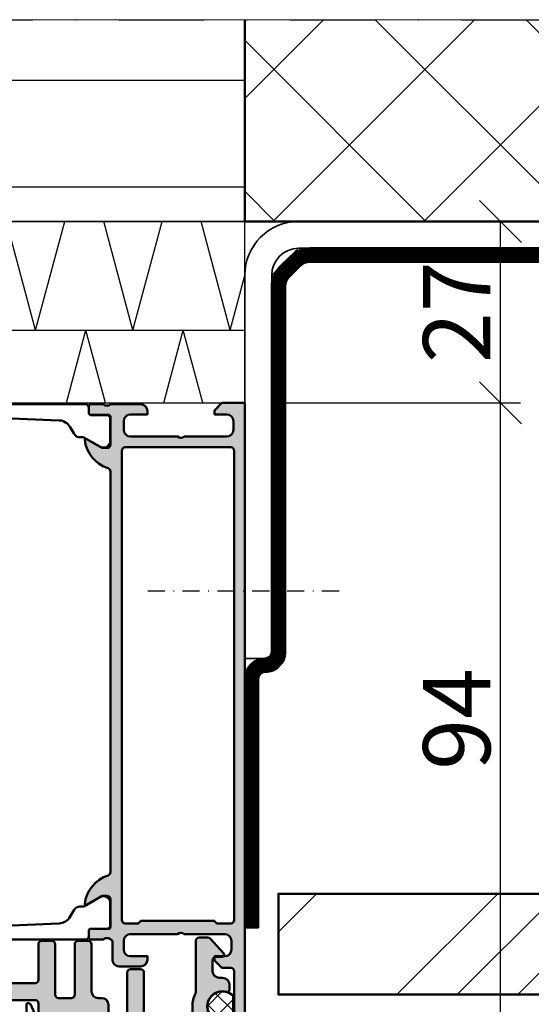
# Model space of a CAD drawing. Units: millimetres. Extents: x 311581 to 313681, y 53656 to 55141.
# Drawn here: x 312068 to 312144, y 54845 to 54991 of the extents above; entities that cross this region are included whole.
import ezdxf

# ---------------------------------------------------------------- set-up
doc = ezdxf.new("R2010")
doc.units = ezdxf.units.MM
doc.linetypes.add('FOLIE', pattern=[8, 4, -4])
doc.linetypes.add('STRICHPUNKT', pattern=[25.4, 12.7, -6.35, 0, -6.35])
for name, color, linetype, lineweight in [('Achsen', 3, 'STRICHPUNKT', 25), ('Alu', 50, 'Continuous', 50), ('Bemassung', 6, 'Continuous', 25), ('Beton', 150, 'Continuous', 50), ('Beton6', 155, 'Continuous', 18), ('Cns1', 132, 'Continuous', 35), ('Folie', 10, 'Continuous', 50), ('Isolation', 14, 'Continuous', 25), ('Kst', 20, 'Continuous', 50), ('Mauer6', 155, 'Continuous', 18), ('S03_AL_Kontur', 255, 'Continuous', 35), ('S13_Zubehör_Kontur', 32, 'Continuous', 50), ('S14_Zubehör_Schraffur', 33, 'Continuous', 25), ('S24_Konstruktion_050', 82, 'Continuous', 50), ('Schraffur', 12, 'Continuous', 25)]:
    doc.layers.add(name, color=color, linetype=linetype, lineweight=lineweight)
doc.layers.add('Defline', color=253, linetype='Continuous', plot=False)
doc.layers.add('Grau10', color=254, linetype='Continuous')
doc.layers.add('Grau50', color=252, linetype='Continuous')
doc.layers.add('HILFSLINIEN', color=253, linetype='Continuous', lineweight=0, plot=False)
doc.styles.add('Krapf', font='isocpeur.ttf')
doc.dimstyles.new('PFI', dxfattribs={"dimscale": 0, "dimtxt": 2, "dimasz": 0.5, "dimexe": 0.6, "dimexo": 1, "dimgap": 0.3, "dimtad": 1, "dimdec": 1, "dimdsep": 46, "dimtxsty": 'Krapf', "dimblk": 'ARCHTICK', "dimcen": 2, "dimclrt": 2, "dimadec": 1, "dimazin": 0, "dimtfac": 1, "dimtdec": 1, "dimtix": 1, "dimtmove": 2, "dimatfit": 3, "dimfxl": 1, "dimtfill": 1, "dimtolj": 1, "dimtzin": 0, "dimarcsym": 0})

# ---------------------------------------------------------------- blocks, each defined once
blk = doc.blocks.new('522970_air-lux_gefräst')
at = {"layer": 'Grau10'}
h = blk.add_hatch(color=256, dxfattribs=at)
h.dxf.hatch_style = 1
edge = h.paths.add_edge_path()
edge.add_line((-74.99999999999272, 92.00000000000091), (-73.39999999999418, 92.00000000000091))
edge.add_line((-73.39999999999418, 92.00000000000091), (-73.39999999999418, 84.50000000000091))
edge.add_arc((-72.89999999999418, 84.50000000000091), 0.5, 180, 270)
edge.add_line((-72.89999999999418, 84.00000000000091), (-71.59999999999127, 84.00000000000091))
edge.add_line((-71.59999999999127, 84.00000000000091), (-70.49999999999272, 82.900000000001))
edge.add_line((-70.49999999999272, 82.900000000001), (-70.49999999999272, 82.30000000000109))
edge.add_line((-70.49999999999272, 82.30000000000109), (-71.99999999999272, 82.30000000000109))
edge.add_arc((-71.99999999999272, 81.30000000000109), 1, 90, 180)
edge.add_line((-72.99999999999272, 81.30000000000109), (-72.99999999999272, 80.00000000000091))
edge.add_arc((-71.99999999999272, 80.00000000000091), 1, 180, 270)
edge.add_line((-71.99999999999272, 79.00000000000091), (-65.99999999999272, 79.00000000000091))
edge.add_arc((-65.49999999999272, 79.52500000000092), 0.7250000000000041, 226.3971810272967, 313.6028189727033)
edge.add_line((-64.99999999999272, 79.00000000000091), (-57.99999999999272, 79.00000000000091))
edge.add_arc((-57.99999999999272, 80.00000000000091), 1, 270, 360)
edge.add_line((-56.99999999999272, 80.00000000000091), (-56.99999999999272, 81.30000000000109))
edge.add_arc((-57.99999999999272, 81.30000000000109), 1, 0, 90)
edge.add_line((-57.99999999999272, 82.30000000000109), (-60.49999999999272, 82.30000000000109))
edge.add_line((-60.49999999999272, 82.30000000000109), (-60.49999999999272, 82.80000000000109))
edge.add_arc((-59.49999999999272, 82.80000000000109), 1, 90, 180, ccw=False)
edge.add_line((-59.49999999999272, 83.80000000000109), (-56.29999999999563, 83.80000000000109))
edge.add_arc((-56.29999999999563, 82.80000000000109), 1, 0, 90, ccw=False)
edge.add_line((-55.29999999999563, 82.80000000000109), (-55.29999999999563, 80.10000000000082))
edge.add_arc((-54.99999999999408, 80.1000000000022), 0.3000000000015532, 180.0000000002632, 270.0000000002591)
edge.add_arc((-54.71715728751712, 79.90000000000231), 0.3000000000014877, 199.4712206347288, 270.0000000002374)
edge.add_line((-54.71715728751587, 79.60000000000082), (-54.28284271246957, 79.60000000000082))
edge.add_arc((-54.28284271246833, 79.90000000000231), 0.3000000000014893, 269.9999999997625, 340.5287793652712)
edge.add_line((-53.99999999999272, 79.80000000000064), (-52.09999999999127, 79.80000000000064))
edge.add_arc((-52.09999999999332, 79.50000000000296), 0.2999999999976808, -3.909121915057767e-10, 89.9999999996092, ccw=False)
edge.add_line((-51.79999999999563, 79.50000000000091), (-51.79999999999563, 78.51000000000067))
edge.add_arc((-52.09999999999332, 78.50999999999863), 0.2999999999976808, -89.99999999960909, 3.907985046680551e-10, ccw=False)
edge.add_line((-52.09999999999127, 78.21000000000095), (-54.79999999999563, 78.21000000000095))
edge.add_arc((-54.79999999999404, 78.01000000000226), 0.1999999999986812, 90.00000000045596, 180.000000000456)
edge.add_line((-54.99999999999272, 78.01000000000067), (-54.99999999999272, 73.80000000000109))
edge.add_arc((-54.49999999999272, 73.80000000000109), 0.5, 180, 270)
edge.add_line((-54.49999999999272, 73.30000000000109), (-53.79999999999563, 73.30000000000064))
edge.add_line((-53.79999999999563, 73.30000000000064), (-51.40717967696401, 74.68149545762344))
edge.add_arc((-51.33811978464161, 74.5618802153535), 0.1381197846467984, -5.622577551277175, 119.999999999518, ccw=False)
edge.add_arc((-56.17660886184096, 75.03822324117246), 4.999999999998031, 287.74841635609243, 354.3774224492287, ccw=False)
edge.add_arc((-54.49999999999229, 69.80000000000055), 0.5000000000004283, 107.7484163560076, 179.9999999999381)
edge.add_line((-54.99999999999272, 69.80000000000109), (-54.99999999999272, 10.20000000000073))
edge.add_arc((-54.49999999999229, 10.20000000000127), 0.5000000000004334, 180.0000000000625, 252.2515836439926)
edge.add_arc((-56.17660886184095, 4.961776758829361), 4.999999999998025, 5.622577550771325, 72.25158364390768, ccw=False)
edge.add_arc((-51.33811978464161, 5.438119784648323), 0.1381197846467961, -119.99999999951791, 5.622577551276777, ccw=False)
edge.add_line((-51.40717967696401, 5.318504542378378), (-53.79999999999563, 6.700000000000728))
edge.add_line((-53.79999999999563, 6.700000000000728), (-54.49999999999272, 6.700000000000728))
edge.add_arc((-54.49999999999272, 6.200000000000728), 0.5, 90, 180)
edge.add_line((-54.99999999999272, 6.200000000000728), (-54.99999999999272, 1.990000000001146))
edge.add_arc((-54.79999999999404, 1.989999999999554), 0.1999999999986812, 179.999999999544, 269.999999999544)
edge.add_line((-54.79999999999563, 1.790000000000873), (-52.09999999999127, 1.790000000000873))
edge.add_arc((-52.09999999999354, 1.490000000002965), 0.2999999999979082, -4.3428372009657323e-10, 89.99999999956577, ccw=False)
edge.add_line((-51.79999999999563, 1.490000000000691), (-51.79999999999563, 0.5000000000009095))
edge.add_arc((-52.09999999999354, 0.4999999999986358), 0.2999999999979082, -89.99999999956572, 4.342268766777124e-10, ccw=False)
edge.add_line((-52.09999999999127, 0.2000000000007276), (-53.99999999999272, 0.2000000000007276))
edge.add_arc((-54.28284271246865, 0.09999999999928727), 0.3000000000017122, 19.47122063466685, 90.00000000017641)
edge.add_line((-54.28284271246957, 0.4000000000010004), (-54.71715728751587, 0.4000000000010004))
edge.add_arc((-54.7171572875168, 0.09999999999928552), 0.3000000000017149, 89.99999999982359, 160.5287793653329)
edge.add_line((-54.99999999999272, 0.2000000000007276), (-59.49999999999272, 0.2000000000007276))
edge.add_arc((-59.49999999999272, 1.200000000000728), 1, 180, 270, ccw=False)
edge.add_line((-60.49999999999272, 1.200000000000728), (-60.49999999999272, 1.700000000000728))
edge.add_line((-60.49999999999272, 1.700000000000728), (-57.99999999999272, 1.700000000000728))
edge.add_arc((-57.99999999999272, 2.700000000000728), 1, 270, 360)
edge.add_line((-56.99999999999272, 2.700000000000728), (-56.99999999999272, 4.000000000000909))
edge.add_arc((-57.99999999999272, 4.000000000000909), 1, 0, 90)
edge.add_line((-57.99999999999272, 5.000000000000909), (-64.99999999999272, 5.000000000000909))
edge.add_arc((-65.49999999999272, 4.47500000000091), 0.7249999999999996, 46.39718102729636, 133.6028189727037)
edge.add_line((-65.99999999999272, 5.000000000000909), (-72.29999999999563, 5.000000000000909))
edge.add_arc((-72.29999999999563, 4.000000000000909), 1, 90, 180)
edge.add_line((-73.29999999999563, 4.000000000000909), (-73.29999999999563, 2.700000000000728))
edge.add_arc((-72.29999999999563, 2.700000000000728), 1, 180, 270)
edge.add_line((-72.29999999999563, 1.700000000000728), (-70.49999999999272, 1.700000000000728))
edge.add_line((-70.49999999999272, 1.700000000000728), (-70.49999999999272, 1.100000000000819))
edge.add_line((-70.49999999999272, 1.100000000000819), (-71.59999999999127, 9.094947017729282e-13))
edge.add_line((-71.59999999999127, 9.094947017729282e-13), (-74.99999999999272, 0))
edge.add_line((-74.99999999999272, 0), (-74.99999999999272, 92.00000000000091))
edge = h.paths.add_edge_path(flags=16)
edge.add_line((-59.54999999999563, 77.00000000000091), (-70.44999999998981, 77.00000000000091))
edge.add_line((-70.44999999998981, 77.00000000000091), (-70.84999999999127, 77.400000000001))
edge.add_line((-70.84999999999127, 77.400000000001), (-72.89999999999418, 77.400000000001))
edge.add_arc((-72.89999999999418, 76.900000000001), 0.5, 90, 180)
edge.add_line((-73.39999999999418, 76.900000000001), (-73.39999999999418, 7.100000000000819))
edge.add_arc((-72.89999999999418, 7.100000000000819), 0.5, 180, 270)
edge.add_line((-72.89999999999418, 6.600000000000819), (-57.19999999998981, 6.600000000000819))
edge.add_arc((-57.19999999998981, 7.100000000000819), 0.5, 270, 360)
edge.add_line((-56.69999999998981, 7.100000000000819), (-56.69999999998981, 76.900000000001))
edge.add_arc((-57.19999999998981, 76.900000000001), 0.5, 0, 90)
edge.add_line((-57.19999999998981, 77.400000000001), (-59.14999999999418, 77.400000000001))
edge.add_line((-59.14999999999418, 77.400000000001), (-59.54999999999563, 77.00000000000091))
h = blk.add_hatch(color=256, dxfattribs=at)
h.dxf.hatch_style = 1
edge = h.paths.add_edge_path()
edge.add_line((0, 92.00000000000091), (0, 0))
edge.add_line((0, 0), (-3.400000000001455, 0))
edge.add_line((-3.400000000001455, 0), (-4.5, 1.099999999999909))
edge.add_line((-4.5, 1.099999999999909), (-4.5, 1.699999999999818))
edge.add_line((-4.5, 1.699999999999818), (-2.69999999999709, 1.699999999999818))
edge.add_arc((-2.69999999999709, 2.699999999999818), 1, 270, 360)
edge.add_line((-1.69999999999709, 2.699999999999818), (-1.69999999999709, 4))
edge.add_arc((-2.69999999999709, 4), 1, 0, 90)
edge.add_line((-2.69999999999709, 5), (-9, 5))
edge.add_arc((-9.5, 4.475000000000001), 0.7249999999999996, 46.39718102729636, 133.6028189727037)
edge.add_line((-10, 5), (-17, 5))
edge.add_arc((-17, 4), 1, 90, 180)
edge.add_line((-18, 4), (-18, 2.699999999999818))
edge.add_arc((-17, 2.699999999999818), 1, 180, 270)
edge.add_line((-17, 1.699999999999818), (-14.5, 1.699999999999818))
edge.add_line((-14.5, 1.699999999999818), (-14.5, 1.199999999999818))
edge.add_arc((-15.5, 1.199999999999818), 1, -90, 0, ccw=False)
edge.add_line((-15.5, 0.1999999999998181), (-20, 0.1999999999998181))
edge.add_arc((-20.28284271247593, 0.09999999999837603), 0.3000000000017162, 19.47122063466693, 90.00000000017575)
edge.add_line((-20.28284271247685, 0.4000000000000909), (-20.71715728752315, 0.4000000000000909))
edge.add_arc((-20.71715728752407, 0.09999999999837778), 0.3000000000017132, 89.99999999982359, 160.5287793653332)
edge.add_line((-21, 0.1999999999998181), (-22.90000000000146, 0.1999999999998181))
edge.add_arc((-22.89999999999918, 0.4999999999977263), 0.2999999999979082, 179.9999999995658, 269.9999999995658, ccw=False)
edge.add_line((-23.19999999999709, 0.5), (-23.19999999999709, 1.489999999999782))
edge.add_arc((-22.89999999999918, 1.490000000002055), 0.2999999999979082, 90.00000000043423, 180.0000000004343, ccw=False)
edge.add_line((-22.90000000000146, 1.789999999999964), (-20.19999999999709, 1.789999999999964))
edge.add_arc((-20.19999999999868, 1.989999999998645), 0.1999999999986812, 270.0000000004559, 360.000000000456)
edge.add_line((-20, 1.990000000000236), (-20, 6.199999999999818))
edge.add_arc((-20.5, 6.199999999999818), 0.5, 0, 90)
edge.add_line((-20.5, 6.699999999999818), (-21.19999999999709, 6.699999999999818))
edge.add_line((-21.19999999999709, 6.699999999999818), (-23.59282032302872, 5.318504542377468))
edge.add_arc((-23.66188021535111, 5.438119784647413), 0.1381197846467974, 174.3774224487233, 299.9999999995166, ccw=False)
edge.add_arc((-18.82339113815177, 4.961776758828451), 4.999999999998024, 107.7484163560924, 174.3774224492287, ccw=False)
edge.add_arc((-20.50000000000043, 10.20000000000036), 0.5000000000004334, 287.7484163560074, 359.9999999999375)
edge.add_line((-20, 10.19999999999982), (-20, 69.79999999999973))
edge.add_arc((-20.50000000000075, 69.79999999999941), 0.5000000000007461, 3.582576793195159e-11, 72.25158364396626)
edge.add_arc((-18.82339113815176, 75.03822324117155), 4.99999999999803, 185.6225775507713, 252.2515836439075, ccw=False)
edge.add_arc((-23.66188021535111, 74.56188021535259), 0.1381197846467997, 60.000000000483226, 185.6225775512771, ccw=False)
edge.add_line((-23.59282032302872, 74.68149545762253), (-21.19999999999709, 73.29999999999973))
edge.add_line((-21.19999999999709, 73.29999999999973), (-20.5, 73.29999999999973))
edge.add_arc((-20.5, 73.79999999999973), 0.5, 270, 360)
edge.add_line((-20, 73.79999999999973), (-20, 78.00999999999976))
edge.add_arc((-20.19999999999868, 78.01000000000136), 0.1999999999986812, 359.9999999995441, 449.999999999544)
edge.add_line((-20.19999999999709, 78.21000000000004), (-22.90000000000146, 78.21000000000004))
edge.add_arc((-22.89999999999941, 78.50999999999772), 0.2999999999976808, 179.9999999996092, 269.99999999960914, ccw=False)
edge.add_line((-23.19999999999709, 78.50999999999976), (-23.19999999999709, 79.5))
edge.add_arc((-22.89999999999941, 79.50000000000205), 0.2999999999976808, 90.00000000039091, 180.0000000003908, ccw=False)
edge.add_line((-22.90000000000146, 79.79999999999973), (-21, 79.79999999999973))
edge.add_arc((-20.71715728752439, 79.9000000000014), 0.3000000000014877, 199.4712206347288, 270.0000000002374)
edge.add_line((-20.71715728752315, 79.59999999999991), (-20.28284271247685, 79.59999999999991))
edge.add_arc((-20.28284271247561, 79.9000000000014), 0.3000000000014893, 269.9999999997625, 340.5287793652712)
edge.add_arc((-19.99999999999864, 80.10000000000129), 0.3000000000015604, 269.9999999997408, 359.9999999997368)
edge.add_line((-19.69999999999709, 80.09999999999991), (-19.69999999999709, 82.79999999999973))
edge.add_arc((-18.69999999999709, 82.79999999999973), 1, 90, 180, ccw=False)
edge.add_line((-18.69999999999709, 83.79999999999973), (-15.5, 83.79999999999973))
edge.add_arc((-15.5, 82.79999999999973), 1, 0, 90, ccw=False)
edge.add_line((-14.5, 82.79999999999973), (-14.5, 82.29999999999973))
edge.add_line((-14.5, 82.29999999999973), (-17, 82.29999999999973))
edge.add_arc((-17, 81.29999999999973), 1, 90, 180)
edge.add_line((-18, 81.29999999999973), (-18, 80))
edge.add_arc((-17, 80), 1, 180, 270)
edge.add_line((-17, 79), (-10, 79))
edge.add_arc((-9.5, 79.525), 0.7250000000000041, 226.3971810272967, 313.6028189727033)
edge.add_line((-9, 79), (-3, 79))
edge.add_arc((-3, 80), 1, 270, 360)
edge.add_line((-2, 80), (-2, 81.30000000000018))
edge.add_arc((-2.999999999999773, 81.29999999999995), 0.9999999999997726, 1.302755197527753e-11, 90.00000000001303)
edge.add_line((-3, 82.29999999999973), (-4.5, 82.29999999999973))
edge.add_line((-4.5, 82.29999999999973), (-4.5, 82.90000000000009))
edge.add_line((-4.5, 82.90000000000009), (-3.400000000001455, 84))
edge.add_line((-3.400000000001455, 84), (-2.099999999998545, 84))
edge.add_arc((-2.099999999998545, 84.5), 0.5, 270, 360)
edge.add_line((-1.599999999998545, 84.5), (-1.599999999998545, 92.00000000000091))
edge.add_line((-1.599999999998545, 92.00000000000091), (0, 92.00000000000091))
edge = h.paths.add_edge_path(flags=16)
edge.add_line((-15.44999999999709, 77), (-4.55000000000291, 77))
edge.add_line((-4.55000000000291, 77), (-4.150000000001455, 77.40000000000009))
edge.add_line((-4.150000000001455, 77.40000000000009), (-2.099999999998545, 77.40000000000009))
edge.add_arc((-2.099999999998545, 76.90000000000009), 0.5, 0, 90, ccw=False)
edge.add_line((-1.599999999998545, 76.90000000000009), (-1.599999999998545, 7.099999999999909))
edge.add_arc((-2.099999999998545, 7.099999999999909), 0.5, -90, 0, ccw=False)
edge.add_line((-2.099999999998545, 6.599999999999909), (-17.80000000000291, 6.599999999999909))
edge.add_arc((-17.80000000000291, 7.099999999999909), 0.5, 180, 270, ccw=False)
edge.add_line((-18.30000000000291, 7.099999999999909), (-18.30000000000291, 76.90000000000009))
edge.add_arc((-17.80000000000291, 76.90000000000009), 0.5, 90, 180, ccw=False)
edge.add_line((-17.80000000000291, 77.40000000000009), (-15.84999999999854, 77.40000000000009))
edge.add_line((-15.84999999999854, 77.40000000000009), (-15.44999999999709, 77))
for points in [[(-74.99999999999272, 92.00000000000091), (-73.39999999999418, 92.00000000000091), (-73.39999999999418, 84.50000000000091, 0.4142135623730952), (-72.89999999999418, 84.00000000000091), (-71.59999999999127, 84.00000000000091), (-70.49999999999272, 82.900000000001), (-70.49999999999272, 82.30000000000109), (-71.99999999999272, 82.30000000000109, 0.414213562373095), (-72.99999999999272, 81.30000000000109), (-72.99999999999272, 80.00000000000091, 0.414213562373095), (-71.99999999999272, 79.00000000000091), (-65.99999999999272, 79.00000000000091, 0.3999999999999991), (-64.99999999999272, 79.00000000000091), (-57.99999999999272, 79.00000000000091, 0.414213562373095), (-56.99999999999272, 80.00000000000091), (-56.99999999999272, 81.30000000000109, 0.414213562373095), (-57.99999999999272, 82.30000000000109), (-60.49999999999272, 82.30000000000109), (-60.49999999999272, 82.80000000000109, -0.414213562373095), (-59.49999999999272, 83.80000000000109), (-56.29999999999563, 83.80000000000109, -0.414213562373095), (-55.29999999999563, 82.80000000000109), (-55.29999999999563, 80.10000000000082, 0.4142135623730777), (-54.99999999999272, 79.80000000000064, 0.3178372451957844), (-54.71715728751587, 79.60000000000082), (-54.28284271246957, 79.60000000000082, 0.3178372451957831), (-53.99999999999272, 79.80000000000064), (-52.09999999999127, 79.80000000000064, -0.414213562373095), (-51.79999999999563, 79.50000000000091), (-51.79999999999563, 78.51000000000067, -0.414213562373095), (-52.09999999999127, 78.21000000000095), (-54.79999999999563, 78.21000000000095, 0.414213562373095), (-54.99999999999272, 78.01000000000067), (-54.99999999999272, 73.80000000000109, 0.414213562373095), (-54.49999999999272, 73.30000000000109), (-53.79999999999563, 73.30000000000064), (-51.40717967696401, 74.68149545762344, -0.6105378334010388), (-51.20066451224557, 74.54834792059592, -0.2992013024098269), (-54.65241898743261, 70.27620211283511, 0.3261337620560262), (-54.99999999999272, 69.80000000000109), (-54.99999999999272, 10.20000000000073, 0.3261337620560262), (-54.65241898743261, 9.723797887166711, -0.2992013024098275), (-51.20066451224557, 5.451652079405903, -0.6105378334010388), (-51.40717967696401, 5.318504542378378), (-53.79999999999563, 6.700000000000728), (-54.49999999999272, 6.700000000000728, 0.414213562373095), (-54.99999999999272, 6.200000000000728), (-54.99999999999272, 1.990000000001146, 0.414213562373095), (-54.79999999999563, 1.790000000000873), (-52.09999999999127, 1.790000000000873, -0.414213562373095), (-51.79999999999563, 1.490000000000691), (-51.79999999999563, 0.5000000000009095, -0.414213562373095), (-52.09999999999127, 0.2000000000007276), (-53.99999999999272, 0.2000000000007276, 0.3178372451957829), (-54.28284271246957, 0.4000000000010004), (-54.71715728751587, 0.4000000000010004, 0.3178372451957806), (-54.99999999999272, 0.2000000000007276), (-59.49999999999272, 0.2000000000007276, -0.414213562373095), (-60.49999999999272, 1.200000000000728), (-60.49999999999272, 1.700000000000728), (-57.99999999999272, 1.700000000000728, 0.414213562373095), (-56.99999999999272, 2.700000000000728), (-56.99999999999272, 4.000000000000909, 0.414213562373095), (-57.99999999999272, 5.000000000000909), (-64.99999999999272, 5.000000000000909, 0.4000000000000002), (-65.99999999999272, 5.000000000000909), (-72.29999999999563, 5.000000000000909, 0.414213562373095), (-73.29999999999563, 4.000000000000909), (-73.29999999999563, 2.700000000000728, 0.414213562373095), (-72.29999999999563, 1.700000000000728), (-70.49999999999272, 1.700000000000728), (-70.49999999999272, 1.100000000000819), (-71.59999999999127, 9.094947017729282e-13), (-74.99999999999272, 0)], [(0, 92.00000000000091), (0, 0), (-3.400000000001455, 0), (-4.5, 1.099999999999909), (-4.5, 1.699999999999818), (-2.69999999999709, 1.699999999999818, 0.414213562373095), (-1.69999999999709, 2.699999999999818), (-1.69999999999709, 4, 0.414213562373095), (-2.69999999999709, 5), (-9, 5, 0.4000000000000002), (-10, 5), (-17, 5, 0.414213562373095), (-18, 4), (-18, 2.699999999999818, 0.414213562373095), (-17, 1.699999999999818), (-14.5, 1.699999999999818), (-14.5, 1.199999999999818, -0.414213562373095), (-15.5, 0.1999999999998181), (-20, 0.1999999999998181, 0.3178372451957806), (-20.28284271247685, 0.4000000000000909), (-20.71715728752315, 0.4000000000000909, 0.3178372451957829), (-21, 0.1999999999998181), (-22.90000000000146, 0.1999999999998181, -0.414213562373095), (-23.19999999999709, 0.5), (-23.19999999999709, 1.489999999999782, -0.414213562373095), (-22.90000000000146, 1.789999999999964), (-20.19999999999709, 1.789999999999964, 0.414213562373095), (-20, 1.990000000000236), (-20, 6.199999999999818, 0.414213562373095), (-20.5, 6.699999999999818), (-21.19999999999709, 6.699999999999818), (-23.59282032302872, 5.318504542377468, -0.6105378334010388), (-23.79933548774716, 5.451652079404994, -0.2992013024098275), (-20.34758101256011, 9.723797887165802, 0.3261337620560262), (-20, 10.19999999999982), (-20, 69.79999999999973, 0.3261337620560262), (-20.34758101256011, 70.2762021128342, -0.2992013024098269), (-23.79933548774716, 74.548347920595, -0.6105378334010388), (-23.59282032302872, 74.68149545762253), (-21.19999999999709, 73.29999999999973), (-20.5, 73.29999999999973, 0.414213562373095), (-20, 73.79999999999973), (-20, 78.00999999999976, 0.414213562373095), (-20.19999999999709, 78.21000000000004), (-22.90000000000146, 78.21000000000004, -0.414213562373095), (-23.19999999999709, 78.50999999999976), (-23.19999999999709, 79.5, -0.414213562373095), (-22.90000000000146, 79.79999999999973), (-21, 79.79999999999973, 0.3178372451957831), (-20.71715728752315, 79.59999999999991), (-20.28284271247685, 79.59999999999991, 0.3178372451957844), (-20, 79.79999999999973, 0.4142135623730777), (-19.69999999999709, 80.09999999999991), (-19.69999999999709, 82.79999999999973, -0.414213562373095), (-18.69999999999709, 83.79999999999973), (-15.5, 83.79999999999973, -0.414213562373095), (-14.5, 82.79999999999973), (-14.5, 82.29999999999973), (-17, 82.29999999999973, 0.414213562373095), (-18, 81.29999999999973), (-18, 80, 0.414213562373095), (-17, 79), (-10, 79, 0.3999999999999991), (-9, 79), (-3, 79, 0.414213562373095), (-2, 80), (-2, 81.30000000000018, 0.414213562373095), (-3, 82.29999999999973), (-4.5, 82.29999999999973), (-4.5, 82.90000000000009), (-3.400000000001455, 84), (-2.099999999998545, 84, 0.4142135623730952), (-1.599999999998545, 84.5), (-1.599999999998545, 92.00000000000091)], [(-59.54999999999563, 77.00000000000091), (-70.44999999998981, 77.00000000000091), (-70.84999999999127, 77.400000000001), (-72.89999999999418, 77.400000000001, 0.414213562373095), (-73.39999999999418, 76.900000000001), (-73.39999999999418, 7.100000000000819, 0.414213562373095), (-72.89999999999418, 6.600000000000819), (-57.19999999998981, 6.600000000000819, 0.414213562373095), (-56.69999999998981, 7.100000000000819), (-56.69999999998981, 76.900000000001, 0.414213562373095), (-57.19999999998981, 77.400000000001), (-59.14999999999418, 77.400000000001)], [(-15.44999999999709, 77), (-4.55000000000291, 77), (-4.150000000001455, 77.40000000000009), (-2.099999999998545, 77.40000000000009, -0.414213562373095), (-1.599999999998545, 76.90000000000009), (-1.599999999998545, 7.099999999999909, -0.414213562373095), (-2.099999999998545, 6.599999999999909), (-17.80000000000291, 6.599999999999909, -0.414213562373095), (-18.30000000000291, 7.099999999999909), (-18.30000000000291, 76.90000000000009, -0.414213562373095), (-17.80000000000291, 77.40000000000009), (-15.84999999999854, 77.40000000000009)]]:
    blk.add_lwpolyline(points, format="xyb", close=True)
at = {"flags": 128}
for points in [[(-37.0866170997615, 77.79145207554029, 0.02067798270339763), (-37.91338290022395, 77.79145207554029), (-47.37476761257858, 77.400000000001, 0.2568996866213741), (-49.02414184009831, 76.40170958489352), (-49.6024791385862, 75.400000000001, -0.2679491924311228), (-50.46850454236846, 74.900000000001), (-50.91474411166564, 74.900000000001, 0.1316524975873972), (-51.16474411166564, 74.83301270189304), (-53.48999999999069, 73.49052558883386, -0.5773502691896266), (-54.98999999999069, 74.35655099261794), (-54.98999999999069, 77.70000000000118, -0.414213562373095), (-54.48999999999069, 78.20000000000118), (-52.08999999998923, 78.20000000000118, 0.414213562373095), (-51.7899999999936, 78.50000000000136), (-51.7899999999936, 79.30000000000109, -0.414213562373095), (-51.2899999999936, 79.80000000000109), (-23.70999999999185, 79.80000000000109, -0.414213562373095), (-23.20999999999185, 79.30000000000109), (-23.20999999999185, 78.50000000000136, 0.414213562373095), (-22.90999999999622, 78.20000000000118), (-20.50999999999476, 78.20000000000118, -0.414213562373095), (-20.00999999999476, 77.70000000000118), (-20.00999999999476, 74.35655099261794, -0.5773502691896268), (-21.50999999999476, 73.49052558883386), (-23.83525588831981, 74.83301270189304, 0.1316524975873955), (-24.08525588831981, 74.900000000001), (-24.53149545761698, 74.900000000001, -0.2679491924311233), (-25.39752086139924, 75.400000000001), (-25.97585815988714, 76.40170958489352, 0.2568996866213742), (-27.62523238740687, 77.400000000001)], [(-37.0866170997615, 2.208547924461527, -0.02067798270339763), (-37.91338290022395, 2.208547924461527), (-47.37476761257858, 2.600000000000819, -0.2568996866213741), (-49.02414184009831, 3.598290415108295), (-49.6024791385862, 4.600000000000819, 0.2679491924311228), (-50.46850454236846, 5.100000000000819), (-50.91474411166564, 5.100000000000819, -0.1316524975873972), (-51.16474411166564, 5.166987298108324), (-53.48999999999069, 6.509474411167957, 0.5773502691896266), (-54.98999999999069, 5.643449007383879), (-54.98999999999069, 2.300000000000637, 0.414213562373095), (-54.48999999999069, 1.800000000000637), (-52.08999999998923, 1.800000000000637, -0.414213562373095), (-51.7899999999936, 1.500000000000909), (-51.7899999999936, 0.7000000000007276, 0.414213562373095), (-51.2899999999936, 0.2000000000007276), (-23.70999999999185, 0.2000000000007276, 0.414213562373095), (-23.20999999999185, 0.7000000000007276), (-23.20999999999185, 1.500000000000909, -0.414213562373095), (-22.90999999999622, 1.800000000000637), (-20.50999999999476, 1.800000000000637, 0.414213562373095), (-20.00999999999476, 2.300000000000637), (-20.00999999999476, 5.643449007383879, 0.5773502691896268), (-21.50999999999476, 6.509474411167957), (-23.83525588831981, 5.166987298108324, -0.1316524975873955), (-24.08525588831981, 5.100000000000819), (-24.53149545761698, 5.100000000000819, 0.2679491924311233), (-25.39752086139924, 4.600000000000819), (-25.97585815988714, 3.598290415108295, -0.2568996866213742), (-27.62523238740687, 2.600000000000819)]]:
    blk.add_lwpolyline(points, format="xyb", close=True, dxfattribs=at)
blk = doc.blocks.new('225441_a')
at = {"layer": 'Grau50'}
h = blk.add_hatch(color=256, dxfattribs=at)
h.dxf.hatch_style = 1
edge = h.paths.add_edge_path()
edge.add_arc((53.70000000000002, -2.5), 1, 270, 360)
edge.add_line((54.70000000000002, -2.5), (54.70000000000002, -1.5))
edge.add_arc((55.70000000000002, -1.5), 1, 90, 180, ccw=False)
edge.add_line((55.70000000000002, -0.5), (60.49999999999997, -0.5))
edge.add_arc((60.49999999999997, -1), 0.5, 0, 90, ccw=False)
edge.add_line((60.99999999999997, -1), (60.99999999999997, -9.100000000000023))
edge.add_arc((60.49999999999997, -9.100000000000023), 0.5, -90, 0, ccw=False)
edge.add_line((60.49999999999997, -9.600000000000023), (59.57381103217128, -9.600000000000023))
edge.add_arc((59.57381103217125, -9.90000000000003), 0.3000000000000078, 89.99999999999457, 221.9999999999939)
edge.add_line((59.350867584528, -10.10073918190767), (61.3622136583792, -12.33456530317949))
edge.add_arc((61.73378607111784, -12.00000000000001), 0.4999999999999862, 222.0000000000086, 270.000000000009)
edge.add_line((61.73378607111792, -12.5), (62.99999999999997, -12.5))
edge.add_arc((62.99999999999997, -12), 0.5, 270, 360)
edge.add_line((63.49999999999997, -12), (63.49999999999997, -1))
edge.add_arc((63.99999999999997, -1), 0.5, 90, 180, ccw=False)
edge.add_line((63.99999999999997, -0.5), (69.70000000000002, -0.5))
edge.add_arc((69.70000000000002, -1), 0.5, 0, 90, ccw=False)
edge.add_line((70.20000000000002, -1), (70.20000000000002, -7))
edge.add_arc((70.70000000000002, -7), 0.5, 180, 270)
edge.add_line((70.70000000000002, -7.5), (71.70000000000002, -7.5))
edge.add_arc((71.70000000000002, -7.000000000000001), 0.4999999999999991, 270, 360.0000000000001)
edge.add_line((72.20000000000002, -7), (72.20000000000002, -6))
edge.add_arc((71.70000000000009, -6.000000000000126), 0.4999999999999289, 1.445244047257227e-11, 48.18968510423684)
edge.add_arc((72.70000000000005, -4.881966011250251), 1.000000000000027, 179.9999999999938, 228.1896851042147, ccw=False)
edge.add_line((71.70000000000002, -4.881966011250142), (71.70000000000002, -1))
edge.add_arc((72.70000000000002, -1.000000000000001), 1, 90, 180, ccw=False)
edge.add_line((72.70000000000002, 0), (74.79999999999993, 0))
edge.add_arc((74.79999999999998, 0.1999999999999886), 0.1999999999999886, 269.9999999999837, 359.9999999999837)
edge.add_line((74.99999999999997, 0.1999999999999318), (74.99999999999997, 1.5))
edge.add_arc((74.49999999999997, 1.5), 0.5, 0, 90)
edge.add_line((74.49999999999997, 2), (45.89999999999995, 2))
edge.add_arc((45.89999999999995, 1.5), 0.5, 90, 180)
edge.add_line((45.39999999999995, 1.5), (45.39999999999995, 1.199999999999932))
edge.add_arc((44.89999999999995, 1.199999999999932), 0.5, -90, 0, ccw=False)
edge.add_line((44.89999999999995, 0.6999999999999318), (44.29999999999993, 0.6999999999999318))
edge.add_arc((44.29999999999993, 0.1999999999999315), 0.5000000000000003, 90, 180)
edge.add_line((43.79999999999993, 0.1999999999999318), (43.79999999999993, -0.6000000000000227))
edge.add_arc((43.79999999999993, -1.100000000000023), 0.5, 0, 90, ccw=False)
edge.add_line((44.29999999999993, -1.100000000000023), (44.29999999999993, -2.700000000000045))
edge.add_arc((43.79999999999993, -2.700000000000045), 0.5, -90, 0, ccw=False)
edge.add_line((43.79999999999993, -3.200000000000045), (37.9898979485566, -3.200000000000045))
edge.add_arc((37.49999999999997, -2.700000000000049), 0.6999999999999943, 225.584691402807, 314.41530859719296, ccw=False)
edge.add_line((37.01010205144334, -3.200000000000045), (31.20000000000002, -3.200000000000045))
edge.add_arc((31.20000000000002, -2.700000000000045), 0.5, 180, 270, ccw=False)
edge.add_line((30.70000000000002, -2.700000000000045), (30.70000000000002, -1.100000000000023))
edge.add_arc((31.20000000000002, -1.100000000000023), 0.5, 90, 180, ccw=False)
edge.add_line((31.20000000000002, -0.6000000000000227), (31.20000000000002, 0.1999999999999318))
edge.add_arc((30.70000000000002, 0.1999999999999315), 0.5, 3.81666561775622e-14, 90)
edge.add_line((30.70000000000002, 0.6999999999999318), (30.09999999999999, 0.6999999999999318))
edge.add_arc((30.09999999999999, 1.199999999999932), 0.5, 180, 270, ccw=False)
edge.add_line((29.59999999999999, 1.199999999999932), (29.59999999999999, 1.5))
edge.add_arc((29.09999999999999, 1.5), 0.5, 0, 90)
edge.add_line((29.09999999999999, 2), (0.2999999999999261, 2))
edge.add_arc((0.2999999999999829, 1.699999999999989), 0.3000000000000114, 90.00000000001087, 180.0000000000108)
edge.add_line((-2.842170943040401e-14, 1.699999999999932), (-2.842170943040401e-14, 0.1999999999999318))
edge.add_arc((0.1999999999999602, 0.1999999999999886), 0.1999999999999886, 180.0000000000163, 270.0000000000163)
edge.add_line((0.2000000000000171, 0), (2.149999999999949, 0))
edge.add_arc((2.149999999999872, -0.200000000000161), 0.200000000000161, 55.81104543394082, 89.99999999997789, ccw=False)
edge.add_arc((2.543346746439871, 0.3790322418183365), 0.5000000000000447, 235.8110454339567, 287.0573313016474)
edge.add_arc((3.350000000000025, -2.250000000000082), 2.249999999999948, -107.10463517664408, 107.05733130165439, ccw=False)
edge.add_arc((2.599999999999989, -4.68721152139087), 0.3000000000000634, 72.89536482335218, 179.9999999999961)
edge.add_line((2.299999999999926, -4.68721152139085), (2.299999999999926, -5.5))
edge.add_arc((3.299999999999927, -5.499999999999999), 1.000000000000001, 180, 269.9999999999999)
edge.add_line((3.299999999999926, -6.5), (3.799999999999926, -6.5))
edge.add_arc((3.799999999999926, -7.5), 1, 0, 90, ccw=False)
edge.add_line((4.799999999999926, -7.5), (4.799999999999926, -9.100000000000023))
edge.add_arc((4.299999999999926, -9.100000000000023), 0.5, -90, 0, ccw=False)
edge.add_line((4.299999999999926, -9.600000000000023), (3.373811032171233, -9.600000000000023))
edge.add_arc((3.373811032171226, -9.900000000000086), 0.3000000000000629, 89.9999999999988, 221.9999999999994)
edge.add_line((3.150867584527958, -10.10073918190778), (5.162213658379272, -12.33456530317949))
edge.add_arc((5.533786071117911, -12.00000000000001), 0.4999999999999876, 222.0000000000085, 270.0000000000088)
edge.add_line((5.533786071117987, -12.5), (6.799999999999926, -12.5))
edge.add_arc((6.799999999999926, -12), 0.5, 270, 360)
edge.add_line((7.299999999999926, -12), (7.299999999999926, -4.417948338867973))
edge.add_arc((7.800000000000058, -4.41794833886801), 0.5000000000001323, 154.0256099821743, 179.9999999999957, ccw=False)
edge.add_arc((3.349999999999861, -2.250000000000085), 4.450000000000065, 334.0256099821797, 360.0000000000011)
edge.add_line((7.799999999999926, -2.25), (7.799999999999926, -1))
edge.add_arc((8.299999999999926, -1), 0.5, 90, 180, ccw=False)
edge.add_line((8.299999999999926, -0.5), (14.49999999999997, -0.5))
edge.add_arc((14.49999999999997, -1), 0.5, 0, 90, ccw=False)
edge.add_line((14.99999999999997, -1), (14.99999999999997, -7.300000000000068))
edge.add_arc((15.49999999999997, -7.300000000000068), 0.5, 180, 270)
edge.add_line((15.49999999999997, -7.800000000000068), (16.99999999999997, -7.800000000000068))
edge.add_arc((16.99999999999997, -7.300000000000068), 0.5, 270, 360)
edge.add_line((17.49999999999997, -7.300000000000068), (17.49999999999997, -1))
edge.add_arc((17.99999999999997, -1), 0.5, 90, 180, ccw=False)
edge.add_line((17.99999999999997, -0.5), (19.29999999999993, -0.5))
edge.add_arc((19.29999999999993, -1.5), 1, 0, 90, ccw=False)
edge.add_line((20.29999999999993, -1.5), (20.29999999999993, -2.5))
edge.add_arc((21.29999999999993, -2.5), 1, 180, 270)
edge.add_line((21.29999999999993, -3.5), (21.79999999999993, -3.5))
edge.add_arc((21.79999999999993, -4.5), 1, 0, 90, ccw=False)
edge.add_line((22.79999999999993, -4.5), (22.79999999999993, -11.5))
edge.add_arc((23.29999999999993, -11.5), 0.5, 180, 270)
edge.add_line((23.29999999999993, -12), (24.79999999999993, -12))
edge.add_arc((24.79999999999993, -11.5), 0.5, 270, 360)
edge.add_line((25.29999999999993, -11.5), (25.29999999999993, -4))
edge.add_arc((25.79999999999993, -4), 0.5, 90, 180, ccw=False)
edge.add_line((25.79999999999993, -3.5), (27.70000000000002, -3.5))
edge.add_arc((27.70000000000002, -4), 0.5, 0, 90, ccw=False)
edge.add_line((28.20000000000002, -4), (28.20000000000002, -11.5))
edge.add_arc((28.70000000000002, -11.5), 0.5, 180, 270)
edge.add_line((28.70000000000002, -12), (30.20000000000002, -12))
edge.add_arc((30.20000000000002, -11.5), 0.5, 270, 360)
edge.add_line((30.70000000000002, -11.5), (30.70000000000002, -6.200000000000045))
edge.add_arc((31.20000000000002, -6.200000000000045), 0.5, 90, 180, ccw=False)
edge.add_line((31.20000000000002, -5.700000000000045), (43.79999999999993, -5.700000000000045))
edge.add_arc((43.79999999999993, -6.200000000000045), 0.5, 0, 90, ccw=False)
edge.add_line((44.29999999999993, -6.200000000000045), (44.29999999999993, -11.5))
edge.add_arc((44.79999999999993, -11.5), 0.5, 180, 270)
edge.add_line((44.79999999999993, -12), (46.29999999999993, -12))
edge.add_arc((46.29999999999993, -11.5), 0.5, 270, 360)
edge.add_line((46.79999999999993, -11.5), (46.79999999999993, -4))
edge.add_arc((47.29999999999993, -4), 0.5, 90, 180, ccw=False)
edge.add_line((47.29999999999993, -3.5), (49.20000000000002, -3.5))
edge.add_arc((49.20000000000002, -4), 0.5, 0, 90, ccw=False)
edge.add_line((49.70000000000002, -4), (49.70000000000002, -11.5))
edge.add_arc((50.20000000000002, -11.5), 0.5, 180, 270)
edge.add_line((50.20000000000002, -12), (51.70000000000002, -12))
edge.add_arc((51.70000000000002, -11.5), 0.5, 270, 360)
edge.add_line((52.20000000000002, -11.5), (52.20000000000002, -4.5))
edge.add_arc((53.20000000000002, -4.5), 1, 90, 180, ccw=False)
edge.add_line((53.20000000000002, -3.5), (53.70000000000002, -3.5))
blk.add_lwpolyline([(53.70000000000002, -3.5, 0.414213562373095), (54.70000000000002, -2.5), (54.70000000000002, -1.5, -0.414213562373095), (55.70000000000002, -0.5), (60.49999999999997, -0.5, -0.414213562373095), (60.99999999999997, -1), (60.99999999999997, -9.100000000000023, -0.414213562373095), (60.49999999999997, -9.600000000000023), (59.57381103217128, -9.600000000000023, 0.6494075931975082), (59.350867584528, -10.10073918190767), (61.3622136583792, -12.33456530317949, 0.2125565616700231), (61.73378607111792, -12.5), (62.99999999999997, -12.5, 0.414213562373095), (63.49999999999997, -12), (63.49999999999997, -1, -0.4142135623730944), (63.99999999999997, -0.5), (69.70000000000002, -0.5, -0.414213562373095), (70.20000000000002, -1), (70.20000000000002, -7, 0.414213562373095), (70.70000000000002, -7.5), (71.70000000000002, -7.5, 0.4142135623730957), (72.20000000000002, -7), (72.20000000000002, -6, 0.2134217652833917), (72.03333333333327, -5.627322003750123, -0.2134217652833874), (71.70000000000002, -4.881966011250142), (71.70000000000002, -1, -0.4142135623730946), (72.70000000000002, 0), (74.79999999999993, 0, 0.414213562373095), (74.99999999999997, 0.1999999999999318), (74.99999999999997, 1.5, 0.414213562373095), (74.49999999999997, 2), (45.89999999999995, 2, 0.414213562373095), (45.39999999999995, 1.5), (45.39999999999995, 1.199999999999932, -0.414213562373095), (44.89999999999995, 0.6999999999999318), (44.29999999999993, 0.6999999999999318, 0.4142135623730947), (43.79999999999993, 0.1999999999999318), (43.79999999999993, -0.6000000000000227, -0.414213562373095), (44.29999999999993, -1.100000000000023), (44.29999999999993, -2.700000000000045, -0.414213562373095), (43.79999999999993, -3.200000000000045), (37.9898979485566, -3.200000000000045, -0.408248290463863), (37.01010205144334, -3.200000000000045), (31.20000000000002, -3.200000000000045, -0.414213562373095), (30.70000000000002, -2.700000000000045), (30.70000000000002, -1.100000000000023, -0.414213562373095), (31.20000000000002, -0.6000000000000227), (31.20000000000002, 0.1999999999999318, 0.4142135623730947), (30.70000000000002, 0.6999999999999318), (30.09999999999999, 0.6999999999999318, -0.414213562373095), (29.59999999999999, 1.199999999999932), (29.59999999999999, 1.5, 0.414213562373095), (29.09999999999999, 2), (0.2999999999999261, 2, 0.414213562373095), (-2.842170943040401e-14, 1.699999999999932), (-2.842170943040401e-14, 0.1999999999999318, 0.414213562373095), (0.2000000000000171, 0), (2.149999999999949, 0, -0.1502939902697057), (2.262384784697105, -0.03456221662338521, 0.2274068203857972), (2.690010974359865, -0.09897362033052559, -1.353421758227279), (2.688235294117675, -4.40048075416837, 0.5046141751401267), (2.299999999999926, -4.68721152139085), (2.299999999999926, -5.5, 0.4142135623730944), (3.299999999999926, -6.5), (3.799999999999926, -6.5, -0.414213562373095), (4.799999999999926, -7.5), (4.799999999999926, -9.100000000000023, -0.414213562373095), (4.299999999999926, -9.600000000000023), (3.373811032171233, -9.600000000000023, 0.6494075931975136), (3.150867584527958, -10.10073918190778), (5.162213658379272, -12.33456530317949, 0.2125565616700231), (5.533786071117987, -12.5), (6.799999999999926, -12.5, 0.414213562373095), (7.299999999999926, -12), (7.299999999999926, -4.417948338867973, -0.1138224145216378), (7.350505050505006, -4.198963658174193, 0.113822414521638), (7.799999999999926, -2.25), (7.799999999999926, -1, -0.4142135623730944), (8.299999999999926, -0.5), (14.49999999999997, -0.5, -0.414213562373095), (14.99999999999997, -1), (14.99999999999997, -7.300000000000068, 0.414213562373095), (15.49999999999997, -7.800000000000068), (16.99999999999997, -7.800000000000068, 0.414213562373095), (17.49999999999997, -7.300000000000068), (17.49999999999997, -1, -0.4142135623730947), (17.99999999999997, -0.5), (19.29999999999993, -0.5, -0.414213562373095), (20.29999999999993, -1.5), (20.29999999999993, -2.5, 0.414213562373095), (21.29999999999993, -3.5), (21.79999999999993, -3.5, -0.414213562373095), (22.79999999999993, -4.5), (22.79999999999993, -11.5, 0.414213562373095), (23.29999999999993, -12), (24.79999999999993, -12, 0.414213562373095), (25.29999999999993, -11.5), (25.29999999999993, -4, -0.414213562373095), (25.79999999999993, -3.5), (27.70000000000002, -3.5, -0.414213562373095), (28.20000000000002, -4), (28.20000000000002, -11.5, 0.414213562373095), (28.70000000000002, -12), (30.20000000000002, -12, 0.414213562373095), (30.70000000000002, -11.5), (30.70000000000002, -6.200000000000045, -0.414213562373095), (31.20000000000002, -5.700000000000045), (43.79999999999993, -5.700000000000045, -0.414213562373095), (44.29999999999993, -6.200000000000045), (44.29999999999993, -11.5, 0.414213562373095), (44.79999999999993, -12), (46.29999999999993, -12, 0.414213562373095), (46.79999999999993, -11.5), (46.79999999999993, -4, -0.414213562373095), (47.29999999999993, -3.5), (49.20000000000002, -3.5, -0.414213562373095), (49.70000000000002, -4), (49.70000000000002, -11.5, 0.414213562373095), (50.20000000000002, -12), (51.70000000000002, -12, 0.414213562373095), (52.20000000000002, -11.5), (52.20000000000002, -4.5, -0.414213562373095), (53.20000000000002, -3.5)], format="xyb", close=True)
blk = doc.blocks.new('278773_s')
at = {"layer": 'S13_Zubehör_Kontur'}
blk.add_lwpolyline([(-1.200000000000002, -12.4, 0.414213562373095), (-1.500000000000003, -12.7), (-1.500000000000002, -13.6, -0.9999999999999999), (-2.500000000000004, -13.6), (-2.500000000000003, 1.000000000000001, -0.9999999999999999), (-1.500000000000003, 1.000000000000001), (-1.500000000000002, 0.1000000000000005, 0.414213562373095), (-1.200000000000002, -0.2000000000000002), (0.09999999999999869, -0.2000000000000002, -0.4311245374319026), (0.5055024734847505, -0.03908890878673521), (1.926785478522211, -0.7018440584412504, -0.2914734195860878), (2.100000000000001, -0.9737363945522448), (2.100000000000001, -0.999999999999992, -0.414213562373095), (1.800000000000001, -1.299999999999998), (-1.200000000000002, -1.300000000000002, 0.4142135623730948), (-1.5, -1.599999999999999), (-1.500000000000002, -11, 0.414213562373095), (-1.200000000000003, -11.3), (1.799999999999996, -11.3, -0.414213562373095), (2.099999999999996, -11.6), (2.099999999999996, -11.62626360544776, -0.2914734195860875), (1.926785478522207, -11.89815594155875), (0.5055024734847501, -12.56091109121327, -0.4311245374319027), (0.0999999999999978, -12.4)], format="xyb", close=True, dxfattribs=at)
blk = doc.blocks.new('244512_s_wbf')
at = {"layer": 'S14_Zubehör_Schraffur'}
h = blk.add_hatch(dxfattribs=at)
h.set_pattern_fill('NETZ', color=256, scale=2, angle=45, style=0)
h.set_pattern_definition([(45, (0, 0), (-1.414213562373095, 1.414213562373095), []), (135, (0, 0), (-1.414213562373095, -1.414213562373095), [])])
h.paths.add_polyline_path([(-1.600266814231873, 1.56972336769104), (-1.600266814231873, -1.569894552230835), (-1.446458220481874, -1.723687887191771, 2.277074208916653)])
at = {"layer": 'S13_Zubehör_Kontur'}
blk.add_lwpolyline([(-1.600266814231873, 1.56972336769104), (-1.600266814231873, -1.569894552230835), (-1.446458220481873, -1.723687887191772, 2.277074208916652)], format="xyb", close=True, dxfattribs=at)
blk = doc.blocks.new('225441_s')
blk.add_blockref('225441_a', (0, 0))
at = {"layer": 'S03_AL_Kontur'}
blk.add_blockref('244512_s_wbf', (3.350000000000025, -2.250000000000081), dxfattribs=at)
at = {"layer": 'S24_Konstruktion_050', "rotation": 270}
blk.add_blockref('278773_s', (43.78999999999959, -0.6509079823662249), dxfattribs=at)
blk = doc.blocks.new('_ArchTick')
at = {"color": 2}
blk.add_lwpolyline([(1.25, 1.25), (-1.25, -1.25)], dxfattribs=at)
blk = doc.blocks.new('*D4322')
at = {"layer": 'Bemassung', "color": 0, "lineweight": -2, "transparency": 16777216}
for p, q in [((312106.1553846548, 54934.18503037722), (312142.1553846549, 54934.18503037722)), ((312139.1553846549, 54840.18503037722), (312139.1553846549, 54934.18503037722)), ((312106.1553846548, 54840.18503037722), (312142.1553846549, 54840.18503037722))]:
    blk.add_line(p, q, dxfattribs=at)
at = {"layer": 'Defpoints', "color": 0, "transparency": 16777216}
for p in [(312101.1553846548, 54934.18503037722), (312139.1553846549, 54934.18503037722), (312101.1553846548, 54840.18503037722)]:
    blk.add_point(p, dxfattribs=at)
at = {"layer": 'Bemassung', "color": 0, "lineweight": -2, "transparency": 16777216, "xscale": 2.5, "yscale": 2.5, "zscale": 2.5}
for p, rotation in [((312139.1553846549, 54934.18503037722), 90), ((312139.1553846549, 54840.18503037722), 270)]:
    blk.add_blockref('_ArchTick', p, dxfattribs=dict(at, rotation=rotation))
at = {"layer": 'Bemassung', "color": 2, "transparency": 16777216, "insert": (312132.6553846548, 54887.18503037711), "char_height": 10, "attachment_point": 5, "rotation": 90, "style": 'Krapf', "bg_fill": 3, "box_fill_scale": 1.1, "bg_fill_color": 256, "bg_fill_true_color": 13158600, "bg_fill_transparency": 0}
blk.add_mtext('\\A1;94', dxfattribs=at)
blk = doc.blocks.new('*D4323')
at = {"layer": 'Bemassung', "color": 0, "lineweight": -2, "transparency": 16777216}
for p, q in [((312106.1553846548, 54961.18503037722), (312142.1553846549, 54961.18503037722)), ((312139.1553846549, 54934.18503037722), (312139.1553846549, 54961.18503037722)), ((312106.1553846548, 54934.18503037722), (312142.1553846549, 54934.18503037722))]:
    blk.add_line(p, q, dxfattribs=at)
at = {"layer": 'Defpoints', "color": 0, "transparency": 16777216}
for p in [(312101.1553846548, 54961.18503037722), (312139.1553846549, 54961.18503037722), (312101.1553846548, 54934.18503037722)]:
    blk.add_point(p, dxfattribs=at)
at = {"layer": 'Bemassung', "color": 0, "lineweight": -2, "transparency": 16777216, "xscale": 2.5, "yscale": 2.5, "zscale": 2.5}
for p, rotation in [((312139.1553846549, 54961.18503037722), 90), ((312139.1553846549, 54934.18503037722), 270)]:
    blk.add_blockref('_ArchTick', p, dxfattribs=dict(at, rotation=rotation))
at = {"layer": 'Bemassung', "color": 2, "transparency": 16777216, "insert": (312132.6553846548, 54947.68503037711), "char_height": 10, "attachment_point": 5, "rotation": 90, "style": 'Krapf', "bg_fill": 3, "box_fill_scale": 1.1, "bg_fill_color": 256, "bg_fill_true_color": 13158600, "bg_fill_transparency": 0}
blk.add_mtext('\\A1;27', dxfattribs=at)
blk = doc.blocks.new('A$C8c3e1db1')
at = {"layer": 'Beton6'}
h = blk.add_hatch(dxfattribs=at)
h.set_pattern_fill('ANSI37', color=256, scale=5)
h.set_pattern_definition([(45, (-21735.56169986445, 3751.431373110987), (-11.22532015133644, 11.22532015133644), []), (135, (-21735.56169986445, 3751.431373110987), (-11.22532015133644, -11.22532015133644), [])])
h.paths.add_polyline_path([(112.2398477600073, 27), (0, 27), (0, 57.0000000000291), (112.2398477600073, 57.0000000000291)])
at = {"layer": 'Isolation'}
h = blk.add_hatch(dxfattribs=at)
h.set_pattern_fill('PFI_ISOLM', color=256, scale=27.00000046296294)
h.set_pattern_definition([(75.00000000000001, (-74.99999999994179, 0), (-14.46925664631913, -4.728071965079332e-08), [27.95245733929451, -27.95245733929451]), (0, (-74.99999999994179, 0), (0, 27.00000046296294), []), (105, (-74.99999999994179, 0), (-14.46925664631914, 4.728071815199222e-08), [27.95245733929451, -27.95245733929451]), (75.00000000000001, (-68.0118855301182, 0), (-14.46925664631913, -4.728071965079332e-08), [-27.95245733929451, 27.95245733929451]), (105, (-68.0118855301182, 0), (-14.46925664631914, 4.728071815199222e-08), [-27.95245733929451, 27.95245733929451])])
h.paths.add_polyline_path([(-74.99999999994179, 0), (0, 0), (0, 27), (-74.99500000002809, 27)])
at = {"layer": 'Mauer6'}
h = blk.add_hatch(dxfattribs=at)
h.set_pattern_fill('ANSI34', color=256, scale=2)
h.set_pattern_definition([(45, (8, -93), (-26.94076836320746, 26.94076836320746), []), (45, (16.98025999998208, -93), (-26.94076836320746, 26.94076836320746), []), (45, (25.96052000002237, -93), (-26.94076836320746, 26.94076836320746), []), (45, (34.94079999998212, -93), (-26.94076836320746, 26.94076836320746), [])])
h.paths.add_polyline_path([(5, -88), (112.2398477600073, -88), (112.2398477600073, -73), (5, -73)])
at = {"layer": 'Schraffur'}
h = blk.add_hatch(dxfattribs=at)
h.set_pattern_fill('LINE', color=256, scale=5)
h.set_pattern_definition([(0, (-292.9999999998254, -437.4405465396921), (0, 15.875), [])])
h.paths.add_polyline_path([(0, 27), (-80, 27), (-80, 57.0000000000291), (0, 57.0000000000291)])
at = {"layer": 'Achsen'}
blk.add_lwpolyline([(-350.2601522399417, -88), (-350.2601522399417, 57.0000000000291), (112.2398477600073, 57.0000000000291), (112.2398477600073, -88)], dxfattribs=at)
at = {"layer": 'Achsen', "ltscale": 0.2}
blk.add_lwpolyline([(14, -28.0000000000291), (-15, -28.0000000000291)], dxfattribs=at)
at = {"layer": 'Beton'}
for points in [[(112.2398477600073, 27), (0, 27), (0, 57.0000000000291)], [(112.2398477600073, -73), (5, -73), (5, -88), (112.2398477600073, -88)]]:
    blk.add_lwpolyline(points, dxfattribs=at)
at = {"layer": 'Cns1'}
blk.add_lwpolyline([(4, -38.0000000000291), (4, 19, -0.4142135623730956), (8, 23), (65, 23), (65, 27), (8, 27, 0.4142135623730953), (0, 19), (0, -38.0000000000291), (4, -38.0000000000291)], format="xyb", close=True, dxfattribs=at)
at = {"layer": 'Defline'}
for points in [[(0, -38.0000000000291), (0, 27), (65, 27)], [(0, -78), (0, -38.0000000000291), (4, -38.0000000000291), (4, 19), (8, 23), (65, 23), (65, 27), (112.2398477600073, 27)]]:
    blk.add_lwpolyline(points, dxfattribs=at)
at = {"layer": 'Folie', "linetype": 'FOLIE', "const_width": 2}
blk.add_lwpolyline([(1, -78), (1, -40.99900000003254, -0.4142135623725955), (2.999000000000024, -39.0000000000291), (3.000999999999976, -39.0000000000291, 0.4142135623735945), (5, -37.00100000002567), (5, 17.34314575051394, -0.1989123673801944), (5.878679656440795, 19.46446609406848), (7.53553390593072, 21.12132034356182, -0.198912367380166), (9.656854249490038, 22), (64.00099999999998, 22, 0.414213562373595), (66, 23.99900000000343), (66, 24.00099999999657, -0.4142135623725953), (67.99900000000002, 26), (112.2398477600073, 26)], format="xyb", dxfattribs=at)
at = {"layer": 'Folie'}
blk.add_lwpolyline([(64.00099999999998, 23), (9.656854249491857, 23, 0.1989123673802035), (6.828427124743484, 21.82842712474667), (5.17157287525572, 20.17157287525333, 0.1989123673799894), (4, 17.34314575051394), (4, -37.00100000002567, -0.414213562374095), (3.000999999999976, -38.0000000000291), (2.998999999998318, -38.0000000000291, 0.4142135623725954), (0, -40.99900000003254), (0, -78), (2, -78), (2, -78), (2, -40.99900000003254, -0.4142135623725951), (2.999000000001729, -40.0000000000291), (3.000999999999976, -40.0000000000291, 0.4142135623741387), (6, -37.00100000001839), (6, 17.34314575051394, -0.198912367380604), (6.58578643762587, 18.75735931288364), (8.242640687117955, 20.41421356237697, -0.1989123673800919), (9.656854249488333, 21), (64.00099999999998, 21, 0.4142135623741387)], format="xyb", dxfattribs=at)
at = {"layer": 'HILFSLINIEN'}
for points in [[(0, 27), (-80, 27), (-80, 57.0000000000291), (0, 57.0000000000291)], [(112.2398477600073, 27), (0, 27), (0, 57.0000000000291), (112.2398477600073, 57.0000000000291)], [(5, -88), (112.2398477600073, -88), (112.2398477600073, -73), (5, -73)]]:
    blk.add_lwpolyline(points, close=True, dxfattribs=at)
at = {"layer": 'Isolation'}
blk.add_lwpolyline([(-80, 57.0000000000291), (-80, 27), (0, 27), (0, 57.0000000000291)], dxfattribs=at)
blk.add_lwpolyline([(-74.99999999994179, 0), (0, 0), (0, 27), (-74.99500000002809, 27)], close=True, dxfattribs=at)

msp = doc.modelspace()

# ---------------------------------------------------------------- block references
at = {"layer": 'Alu', "rotation": 180}
msp.add_blockref('522970_air-lux_gefräst', (312026.1553846547, 54934.18503037719), dxfattribs=at)
at = {"layer": 'Kst', "rotation": 180}
msp.add_blockref('225441_s', (312101.1553846547, 54842.18503037719), dxfattribs=at)

# ---------------------------------------------------------------- next in the draw order: dimensions: what is measured, and where the dimension line sits
at = {"layer": 'Bemassung'}
dim = msp.add_linear_dim(base=(312139.1553846549, 54934.18503037722), p1=(312101.1553846547, 54840.18503037719), p2=(312101.1553846547, 54934.18503037719), angle=90, dimstyle='PFI', dxfattribs=at)
dim.commit()
dim.dimension.update_dxf_attribs({"geometry": '*D4322', "text_midpoint": (312132.6553846548, 54887.18503037711)})

# ---------------------------------------------------------------- next in the draw order: dimensions: what is measured, and where the dimension line sits
dim = msp.add_linear_dim(base=(312139.1553846549, 54961.18503037722), p1=(312101.1553846547, 54934.18503037719), p2=(312101.1553846546, 54961.18503037719), angle=90, dimstyle='PFI', dxfattribs=at)
dim.commit()
dim.dimension.update_dxf_attribs({"geometry": '*D4323', "text_midpoint": (312132.6553846548, 54947.68503037711)})

# ---------------------------------------------------------------- next in the draw order: block references
msp.add_blockref('A$C8c3e1db1', (312101.1553846547, 54934.18503037719))

doc.saveas('drawing.dxf')
